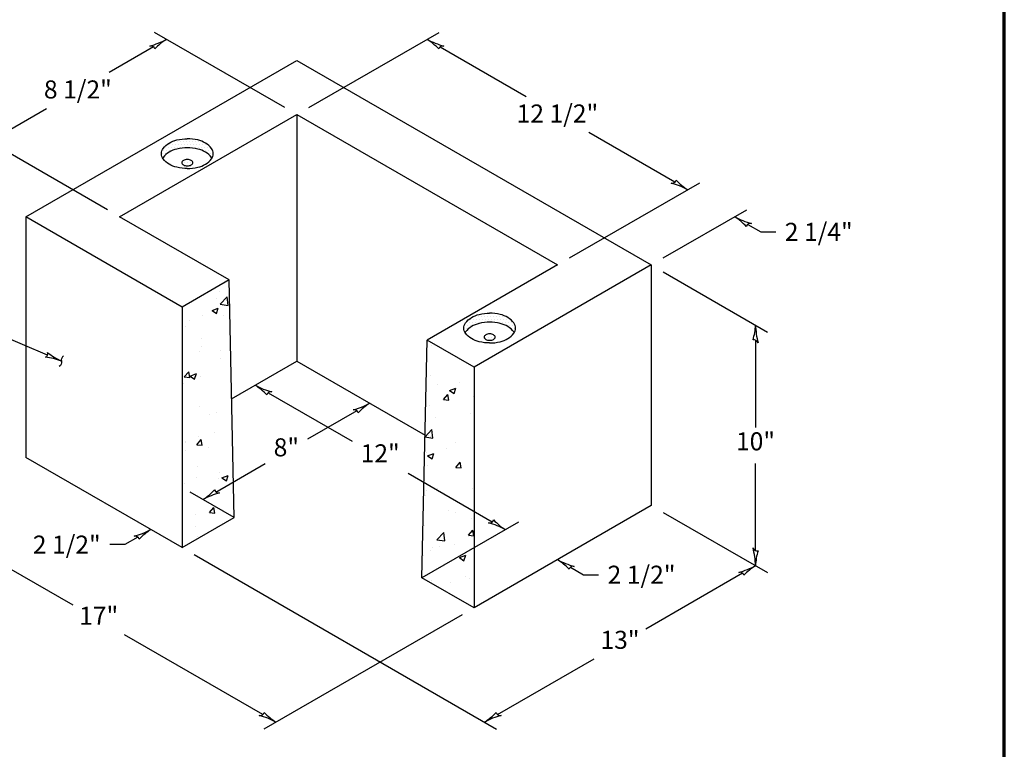
# Model space of a CAD drawing. Units: inches. Extents: x 44 to 422, y 19 to 525.
# Drawn here: x 177 to 422, y 207 to 389 of the extents above; entities that cross this region are included whole.
import ezdxf
from ezdxf.enums import TextEntityAlignment as Align

# ---------------------------------------------------------------- set-up
doc = ezdxf.new("R2010")
doc.units = ezdxf.units.IN
doc.header["$LTSCALE"] = 8
doc.header["$MEASUREMENT"] = 0
doc.layers.add('Border', color=116, linetype='Continuous', lineweight=70)
doc.layers.add('Text+Leader', color=7, linetype='Continuous', lineweight=20)
for name, color, linetype in [('DIM', 4, 'Continuous'), ('DIM-TXT', 7, 'Continuous'), ('HATCH', 1, 'Continuous'), ('HATCH-1', 7, 'Continuous'), ('PRECAST', 6, 'Continuous'), ('THIN', 5, 'Continuous')]:
    doc.layers.add(name, color=color, linetype=linetype)
doc.styles.add('ARIAL', font='ARIAL.TTF')
doc.styles.add('ROMANS', font='romans.shx')
doc.styles.add('VIEWTITLES', font='ARIALBD.TTF')
pattern_1 = [(0, (31.208, 22.1275), (0.375, 0.75), [0, -0.75])]

# ---------------------------------------------------------------- blocks, each defined once
blk = doc.blocks.new('ISOARROR')
blk.add_lwpolyline([(0, 0, 0.064306), (-0.989, -0.167, 0.400493), (-1.181, 0.167, 0.054058)], format="xyb", close=True)
blk = doc.blocks.new('CATTILDE')
blk.add_lwpolyline([(0, 0, 0.059177), (-1.077, -0.167, 0.462408), (-1.077, 0.167, 0.059177)], format="xyb", close=True)
blk.add_lwpolyline([(0, 0.375, 0.333333), (0, 0, -0.333333), (0, -0.375)], format="xyb")
blk = doc.blocks.new('ISOARROL')
blk.add_lwpolyline([(0, 0, 0.054058), (-1.181, -0.167, 0.400493), (-0.989, 0.167, 0.064306)], format="xyb", close=True)
blk = doc.blocks.new('CatalogTitleOgden')
at = {"layer": 'Border'}
blk.add_line((315.2021, 102.8654), (315.2021, 113.4097), dxfattribs=at)
at = {"layer": 'Text+Leader', "style": 'VIEWTITLES'}
for tag, height, p in [('DRAW', 0.1961, (311.2641, 103.7223)), ('DGHFGHFGH', 0.1307, (313.8015, 103.7679)), ('FGDFGHFDG', 0.1307, (313.8015, 103.4912)), ('FDGDFGDG', 0.1307, (313.8015, 103.2298))]:
    blk.add_attdef(tag, text='', height=height, dxfattribs=at).set_placement(p, align=Align.MIDDLE)
at = {"layer": 'Text+Leader', "style": 'ROMANS'}
blk.add_attdef('DSFSDFDS', text='', height=0.0654, dxfattribs=at).set_placement((310.9307, 103.3967), align=Align.MIDDLE_LEFT)
at = {"layer": 'Text+Leader', "style": 'ROMANS', "width": 0.9}
blk.add_attdef('FSDGDGFG', text='', height=0.0654, dxfattribs=at).set_placement((311.1254, 103.1842), align=Align.MIDDLE_LEFT)
at = {"layer": 'Text+Leader', "style": 'VIEWTITLES'}
blk.add_attdef('2002', (314.0001, 102.9242), '', height=0.098, dxfattribs=at)

msp = doc.modelspace()

# ---------------------------------------------------------------- hatches: boundary and pattern name
at = {"layer": 'HATCH-1'}
h = msp.add_hatch(dxfattribs=at)
h.set_pattern_fill('DOTS', color=256, scale=12, style=0)
h.set_pattern_definition(pattern_1)
h.paths.add_polyline_path([(214.03, 356.25, -0.072341), (216, 357.04, -0.058752), (218.58, 357.34, -0.058752), (221.16, 357.04, -0.072341), (223.12, 356.25, -0.117547), (224.71, 354.76, 0.132688), (225.01, 355.88, 0.156851), (224.59, 357.17, 0.106617), (223.12, 358.5, 0.072341), (221.16, 359.29, 0.058752), (218.58, 359.59, 0.058752), (216, 359.29, 0.072341), (214.03, 358.5, 0.106617), (212.57, 357.17, 0.156851), (212.15, 355.88, 0.132688), (212.45, 354.76, -0.117547)])
h.paths.add_polyline_path([(219.13, 354.36, -0.072341), (219.55, 354.19, -0.186023), (220.01, 353.63, -0.186023), (219.55, 353.06, -0.072341), (219.13, 352.9, -0.058752), (218.58, 352.83, -0.058752), (218.02, 352.9, -0.072341), (217.6, 353.06, -0.186023), (217.15, 353.63, -0.186023), (217.6, 354.19, -0.072341), (218.02, 354.36, -0.058752), (218.58, 354.42, -0.058752)], flags=17)
h = msp.add_hatch(dxfattribs=at)
h.set_pattern_fill('DOTS', color=256, scale=12, style=0)
h.set_pattern_definition(pattern_1)
h.paths.add_polyline_path([(218.58, 357.34, -0.058752), (221.16, 357.04, -0.072341), (223.12, 356.25, -0.117547), (224.71, 354.76, 0.132688), (225.01, 355.88, 0.156851), (224.59, 357.17, 0.106617), (223.12, 358.5, 0.072341), (221.16, 359.29, 0.058752), (218.58, 359.59, 0.058752), (216, 359.29, 0.072341), (214.03, 358.5, 0.106617), (212.57, 357.17, 0.156851), (212.15, 355.88, 0.132688), (212.45, 354.76, -0.117547), (214.03, 356.25, -0.072341), (216, 357.04, -0.058752)])
h = msp.add_hatch(dxfattribs=at)
h.set_pattern_fill('DOTS', color=256, scale=12, style=0)
h.set_pattern_definition(pattern_1)
h.paths.add_polyline_path([(293.92, 313.84, -0.058752), (296.5, 313.54, -0.072341), (298.47, 312.75, -0.117547), (300.05, 311.26, 0.132688), (300.35, 312.38, 0.156851), (299.94, 313.67, 0.106617), (298.47, 315, 0.072341), (296.5, 315.79, 0.058752), (293.92, 316.09, 0.058752), (291.34, 315.79, 0.072341), (289.38, 315, 0.106617), (287.91, 313.67, 0.156851), (287.49, 312.38, 0.132688), (287.8, 311.26, -0.117547), (289.38, 312.75, -0.072341), (291.34, 313.54, -0.058752)])
h.paths.add_polyline_path([(293.37, 310.86, -0.058752), (293.92, 310.92, -0.058752), (294.48, 310.86, -0.072341), (294.9, 310.69, -0.186023), (295.35, 310.13, -0.186023), (294.9, 309.56, -0.072341), (294.48, 309.4, -0.058752), (293.92, 309.33, -0.058752), (293.37, 309.4, -0.072341), (292.95, 309.56, -0.186023), (292.49, 310.13, -0.186023), (292.95, 310.69, -0.072341)], flags=17)

# ---------------------------------------------------------------- linework, layer by layer
at = {"layer": 'DIM', "linetype": 'ByBlock'}
for p, q in [((242.86, 367.36), (210.38, 386.11)), ((248.86, 367.36), (281.33, 386.11)), ((210.13, 382.5), (199.09, 376.13)), ((281.58, 382.5), (303.02, 370.13)), ((172.46, 360.75), (183.5, 367.13)), ((340.04, 348.75), (318.6, 361.13)), ((198.69, 341.86), (166.21, 360.61)), ((313.81, 329.86), (346.29, 348.61)), ((337.19, 329.86), (357.98, 341.86)), ((358.22, 338.25), (361.47, 336.38)), ((361.47, 336.38), (365.22, 336.38)), ((337.19, 326.4), (363.17, 311.4)), ((360.17, 309.38), (360.17, 287.63)), ((360.17, 256.88), (360.17, 278.63)), ((337.19, 266.4), (363.17, 251.4)), ((155.57, 263.25), (190.08, 243.33)), ((206.24, 260.25), (202.99, 258.38)), ((202.99, 258.38), (199.24, 258.38)), ((220.28, 255.9), (295.62, 212.4)), ((314.06, 252.75), (317.31, 250.88)), ((317.31, 250.88), (321.06, 250.88)), ((356.93, 251.25), (332.81, 237.33)), ((287.03, 240.9), (237.66, 212.4)), ((237.41, 216), (202.91, 235.92)), ((295.87, 216), (319.98, 229.92))]:
    msp.add_line(p, q, dxfattribs=at)
at = {"layer": 'DIM'}
for p, q in [((183.76, 305.6), (145.21, 322.13)), ((238.71, 296.25), (259.68, 284.15)), ((260.8, 291.75), (248.51, 284.66)), ((225.72, 271.5), (238.01, 278.6)), ((294.57, 264), (273.61, 276.11)), ((230.27, 265.13), (219.33, 271.44)), ((301.1, 264.02), (277.03, 250.13))]:
    msp.add_line(p, q, dxfattribs=at)
at = {"layer": 'HATCH'}
for p, q in [((225.86, 319.88), (225.86, 319.88)), ((226.59, 321.38), (226.59, 321.38)), ((226.77, 318.33), (228.52, 320.16)), ((228.77, 318.02), (228.52, 320.16)), ((224.73, 316.75), (226.3, 317.35)), ((224.73, 316.75), (225.85, 315.99)), ((225.85, 315.99), (226.3, 317.35)), ((226.77, 318.33), (228.77, 318.02)), ((219.13, 314.35), (219.13, 314.35)), ((222.44, 315.4), (222.44, 315.4)), ((227.65, 315.47), (227.65, 315.47)), ((218.13, 312.68), (218.13, 312.68)), ((222.2, 309.88), (222.2, 309.88)), ((222.17, 307.91), (222.17, 307.91)), ((226.95, 306.86), (226.95, 306.86)), ((279.42, 308.15), (279.42, 308.15)), ((221.73, 306.6), (221.73, 306.6)), ((226.73, 304.81), (226.73, 304.81)), ((287, 304.32), (287, 304.32)), ((217.83, 300.21), (218.92, 301.5)), ((217.83, 300.21), (219.18, 300.09)), ((219.18, 300.09), (218.92, 301.5)), ((219.25, 300.43), (220.83, 301.04)), ((219.25, 300.43), (220.37, 299.68)), ((220.37, 299.68), (220.83, 301.04)), ((221.9, 300.42), (221.9, 300.42)), ((278.28, 300.39), (278.28, 300.39)), ((279.14, 300.66), (279.14, 300.66)), ((217.73, 298.45), (217.73, 298.45)), ((280.83, 298.19), (280.83, 298.19)), ((283.92, 296.83), (285.5, 297.43)), ((285.04, 296.07), (285.5, 297.43)), ((286.46, 298.93), (286.46, 298.93)), ((282.38, 294.56), (283.47, 295.85)), ((282.38, 294.56), (283.73, 294.44)), ((283.73, 294.44), (283.47, 295.85)), ((283.67, 295.45), (283.67, 295.45)), ((283.92, 296.83), (285.04, 296.07)), ((289.79, 295.4), (289.79, 295.4)), ((221.62, 292.93), (221.62, 292.93)), ((278.87, 293.17), (278.87, 293.17)), ((224.1, 290.72), (224.1, 290.72)), ((225.8, 291.38), (225.8, 291.38)), ((280.54, 290.05), (280.54, 290.05)), ((289.06, 291.18), (289.06, 291.18)), ((221.35, 285.44), (221.35, 285.44)), ((225.36, 286.44), (225.36, 286.44)), ((277.8, 285.24), (279.78, 284.93)), ((277.81, 285.27), (279.53, 287.07)), ((278.6, 285.68), (278.6, 285.68)), ((279.15, 285.33), (279.15, 285.33)), ((279.78, 284.93), (279.53, 287.07)), ((218.07, 284.19), (218.07, 284.19)), ((218.09, 283.93), (218.09, 283.93)), ((220.95, 283.28), (222.04, 284.57)), ((220.95, 283.28), (222.3, 283.16)), ((222.3, 283.16), (222.04, 284.57)), ((223.81, 282.59), (223.81, 282.59)), ((283.14, 282.3), (283.14, 282.3)), ((285.41, 283.9), (285.41, 283.9)), ((218.18, 281.84), (218.18, 281.84)), ((278.14, 281.39), (278.14, 281.39)), ((278.45, 280.51), (280.02, 281.12)), ((278.45, 280.51), (279.57, 279.76)), ((279.57, 279.76), (280.03, 281.12)), ((290.01, 279.88), (290.01, 279.88)), ((221.08, 277.95), (221.08, 277.95)), ((278.32, 278.19), (278.32, 278.19)), ((285.51, 277.63), (286.59, 278.93)), ((285.51, 277.63), (286.85, 277.52)), ((286.85, 277.52), (286.59, 278.93)), ((220.88, 275), (220.88, 275)), ((226.42, 274.83), (226.42, 274.83)), ((226.66, 276.32), (226.66, 276.32)), ((227.21, 275.06), (228.78, 275.66)), ((227.21, 275.06), (228.33, 274.3)), ((228.33, 274.3), (228.78, 275.66)), ((217.89, 273.71), (217.89, 273.71)), ((280.94, 272.47), (280.94, 272.47)), ((289.74, 272.39), (289.74, 272.39)), ((220.8, 270.46), (220.8, 270.46)), ((278.05, 270.7), (278.05, 270.7)), ((278.22, 271.9), (278.22, 271.9)), ((224.08, 266.36), (225.16, 267.65)), ((225.42, 266.24), (225.16, 267.65)), ((220.5, 265.96), (220.5, 265.96)), ((224.08, 266.36), (225.42, 266.24)), ((283.61, 266.96), (283.61, 266.96)), ((285.52, 266.42), (285.52, 266.42)), ((220.53, 262.97), (220.53, 262.97)), ((225.73, 262.89), (225.73, 262.89)), ((277.78, 263.21), (277.78, 263.21)), ((289.46, 264.9), (289.46, 264.9)), ((221.24, 260.48), (221.24, 260.48)), ((280.76, 259.6), (282.51, 261.43)), ((282.76, 259.29), (282.51, 261.43)), ((288.56, 260.46), (288.56, 260.46)), ((288.63, 260.71), (289.71, 262)), ((288.63, 260.71), (289.97, 260.59)), ((289.97, 260.59), (289.71, 262)), ((280.76, 259.6), (282.76, 259.29)), ((281.3, 257.95), (281.3, 257.95)), ((285.23, 258.29), (285.23, 258.29)), ((277.5, 255.72), (277.5, 255.72)), ((279.08, 256.84), (279.08, 256.84)), ((279.6, 257.55), (279.6, 257.55)), ((286.41, 255.14), (287.98, 255.74)), ((287.52, 254.38), (287.98, 255.74)), ((289.19, 257.41), (289.19, 257.41)), ((286.41, 255.14), (287.52, 254.38)), ((287.83, 250.54), (287.83, 250.54)), ((279.31, 249.42), (279.31, 249.42)), ((284.09, 249.02), (284.09, 249.02)), ((288.92, 249.92), (288.92, 249.92))]:
    msp.add_line(p, q, dxfattribs=at)
at = {"layer": 'PRECAST'}
for p, q in [((178.31, 340.13), (245.86, 379.13)), ((245.86, 379.13), (334.19, 328.13)), ((201.69, 340.13), (245.86, 365.63)), ((245.86, 365.63), (310.81, 328.13)), ((245.86, 365.63), (245.86, 304.13)), ((178.31, 340.13), (178.31, 280.13)), ((217.28, 317.63), (178.31, 340.13)), ((228.97, 324.38), (201.69, 340.13)), ((310.81, 328.13), (278.33, 309.38)), ((334.19, 328.13), (290.03, 302.63)), ((334.19, 328.13), (334.19, 268.13)), ((228.97, 324.38), (217.28, 317.63)), ((230.27, 265.13), (228.97, 324.38)), ((217.28, 317.63), (217.28, 257.63)), ((277.03, 250.13), (278.33, 309.38)), ((290.03, 302.63), (278.33, 309.38)), ((229.62, 294.75), (245.86, 304.13)), ((245.86, 304.13), (277.81, 285.68)), ((290.03, 302.63), (290.03, 242.63)), ((217.28, 257.63), (178.31, 280.13)), ((334.19, 268.13), (290.03, 242.63)), ((217.28, 257.63), (230.27, 265.13)), ((290.03, 242.63), (277.03, 250.13))]:
    msp.add_line(p, q, dxfattribs=at)
for points in [[(218.58, 352.17, -0.058752), (216, 352.47, -0.072341), (214.03, 353.25, -0.106617), (212.57, 354.58, -0.156851), (212.15, 355.88, -0.156851), (212.57, 357.17, -0.106617), (214.03, 358.5, -0.072341), (216, 359.29, -0.058752), (218.58, 359.59, -0.058752)], [(218.58, 352.17, 0.058752), (221.16, 352.47, 0.072341), (223.12, 353.25, 0.106617), (224.59, 354.58, 0.156851), (225.01, 355.88, 0.156851), (224.59, 357.17, 0.106617), (223.12, 358.5, 0.072341), (221.16, 359.29, 0.058752), (218.58, 359.59, 0.058752)], [(293.92, 308.67, -0.058752), (291.34, 308.97, -0.072341), (289.38, 309.75, -0.106617), (287.91, 311.08, -0.156851), (287.49, 312.38, -0.156851), (287.91, 313.67, -0.106617), (289.38, 315, -0.072341), (291.34, 315.79, -0.058752), (293.92, 316.09, -0.058752)], [(293.92, 308.67, 0.058752), (296.5, 308.97, 0.072341), (298.47, 309.75, 0.106617), (299.94, 311.08, 0.156851), (300.35, 312.38, 0.156851), (299.94, 313.67, 0.106617), (298.47, 315, 0.072341), (296.5, 315.79, 0.058752), (293.92, 316.09, 0.058752)]]:
    msp.add_lwpolyline(points, format="xyb", dxfattribs=at)
at = {"layer": 'THIN'}
for points in [[(224.7, 354.75, 0.023046), (224.59, 354.92, 0.106617), (223.12, 356.25, 0.072341), (221.16, 357.04, 0.058752), (218.58, 357.34, 0.058752), (216, 357.04, 0.072341), (214.03, 356.25, 0.106617), (212.57, 354.92, 0.023046), (212.45, 354.75, 0.156851)], [(218.58, 354.42, 0.058752), (218.02, 354.36, 0.072341), (217.6, 354.19, 0.106617), (217.29, 353.91, 0.156851), (217.2, 353.63, 0.156851), (217.29, 353.35, 0.106617), (217.6, 353.06, 0.072341), (218.02, 352.9, 0.058752), (218.58, 352.83, 0.058752)], [(218.58, 352.83, 0.058752), (219.13, 352.9, 0.072341), (219.55, 353.06, 0.106617), (219.87, 353.35, 0.156851), (219.96, 353.63, 0.156851), (219.87, 353.91, 0.106617), (219.55, 354.19, 0.072341), (219.13, 354.36, 0.058752), (218.58, 354.42, 0.058752)], [(300.05, 311.25, 0.023046), (299.94, 311.42, 0.106617), (298.47, 312.75, 0.072341), (296.5, 313.54, 0.058752), (293.92, 313.84, 0.058752), (291.34, 313.54, 0.072341), (289.38, 312.75, 0.106617), (287.91, 311.42, 0.023046), (287.8, 311.25, 0.156851)], [(293.92, 310.92, 0.058752), (293.37, 310.86, 0.072341), (292.95, 310.69, 0.106617), (292.63, 310.41, 0.156851), (292.54, 310.13, 0.156851), (292.63, 309.85, 0.106617), (292.95, 309.56, 0.072341), (293.37, 309.4, 0.058752), (293.92, 309.33, 0.058752)], [(293.92, 309.33, 0.058752), (294.48, 309.4, 0.072341), (294.9, 309.56, 0.106617), (295.21, 309.85, 0.156851), (295.3, 310.13, 0.156851), (295.21, 310.41, 0.106617), (294.9, 310.69, 0.072341), (294.48, 310.86, 0.058752), (293.92, 310.92, 0.058752)]]:
    msp.add_lwpolyline(points, format="xyb", dxfattribs=at)

# ---------------------------------------------------------------- block references
at = {"layer": 'Border', "xscale": 48, "yscale": 48, "zscale": 48}
msp.add_blockref('CatalogTitleOgden', (-14707.53, -4918.26), dxfattribs=at)
at = {"layer": 'DIM', "linetype": 'ByBlock', "yscale": 3.75, "zscale": 3.75}
for name, p, xscale, rotation in [('ISOARROR', (213.38, 384.38), 3.750000000000012, 29.9999999999999), ('ISOARROL', (278.33, 384.38), 3.750000000000012, 150.0000000000001), ('ISOARROL', (343.29, 346.88), 3.750000000000012, 330.0000000000001), ('ISOARROL', (354.98, 340.13), 3.750000000000012, 150.0000000000001), ('ISOARROL', (360.17, 313.13), 3.75, 90), ('ISOARROR', (209.48, 262.13), 3.750000000000012, 29.9999999999999), ('ISOARROL', (360.17, 253.13), 3.75, 270), ('ISOARROL', (310.81, 254.63), 3.750000000000012, 150.0000000000001), ('ISOARROR', (360.17, 253.13), 3.750000000000012, 29.9999999999999), ('ISOARROL', (240.66, 214.13), 3.750000000000012, 330.0000000000001)]:
    msp.add_blockref(name, p, dxfattribs=dict(at, xscale=xscale, rotation=rotation))
at = {"layer": 'DIM', "yscale": 3.75, "zscale": 3.75}
for name, p, xscale, rotation in [('CATTILDE', (187.21, 304.13), 3.750000000000063, 336.8014094863528), ('ISOARROL', (235.47, 298.13), 3.750000000000012, 150.0000000000001), ('ISOARROR', (264.04, 293.63), 3.750000000000012, 29.9999999999999), ('ISOARROR', (222.48, 269.63), 3.750000000000012, 209.9999999999999), ('ISOARROL', (297.82, 262.13), 3.750000000000012, 330.0000000000001), ('ISOARROR', (292.62, 214.13), 3.750000000000012, 209.9999999999999)]:
    msp.add_blockref(name, p, dxfattribs=dict(at, xscale=xscale, rotation=rotation))

# ---------------------------------------------------------------- texts
at = {"layer": 'DIM-TXT', "linetype": 'ByBlock', "style": 'ARIAL'}
for s, p in [('8 1/2"', (191.3, 371.31)), ('12 1/2"', (310.81, 365.31)), ('10"', (360.17, 283.56)), ('17"', (196.49, 240.06)), ('13"', (326.4, 234.06))]:
    msp.add_text(s, height=4.5, dxfattribs=at).set_placement(p, align=Align.MIDDLE)
at = {"layer": 'DIM-TXT', "style": 'ARIAL'}
for s, p in [('2 1/4"', (367.47, 336.38)), ('2 1/2"', (323.31, 250.88))]:
    msp.add_text(s, height=4.5, dxfattribs=at).set_placement(p, align=Align.MIDDLE_LEFT)
for s, p in [('8"', (243.26, 282.06)), ('12"', (266.64, 280.56))]:
    msp.add_text(s, height=4.5, dxfattribs=at).set_placement(p, align=Align.MIDDLE)
msp.add_text('2 1/2"', height=4.5, dxfattribs=at).set_placement((196.99, 258.38), align=Align.MIDDLE_RIGHT)

doc.saveas('drawing.dxf')
